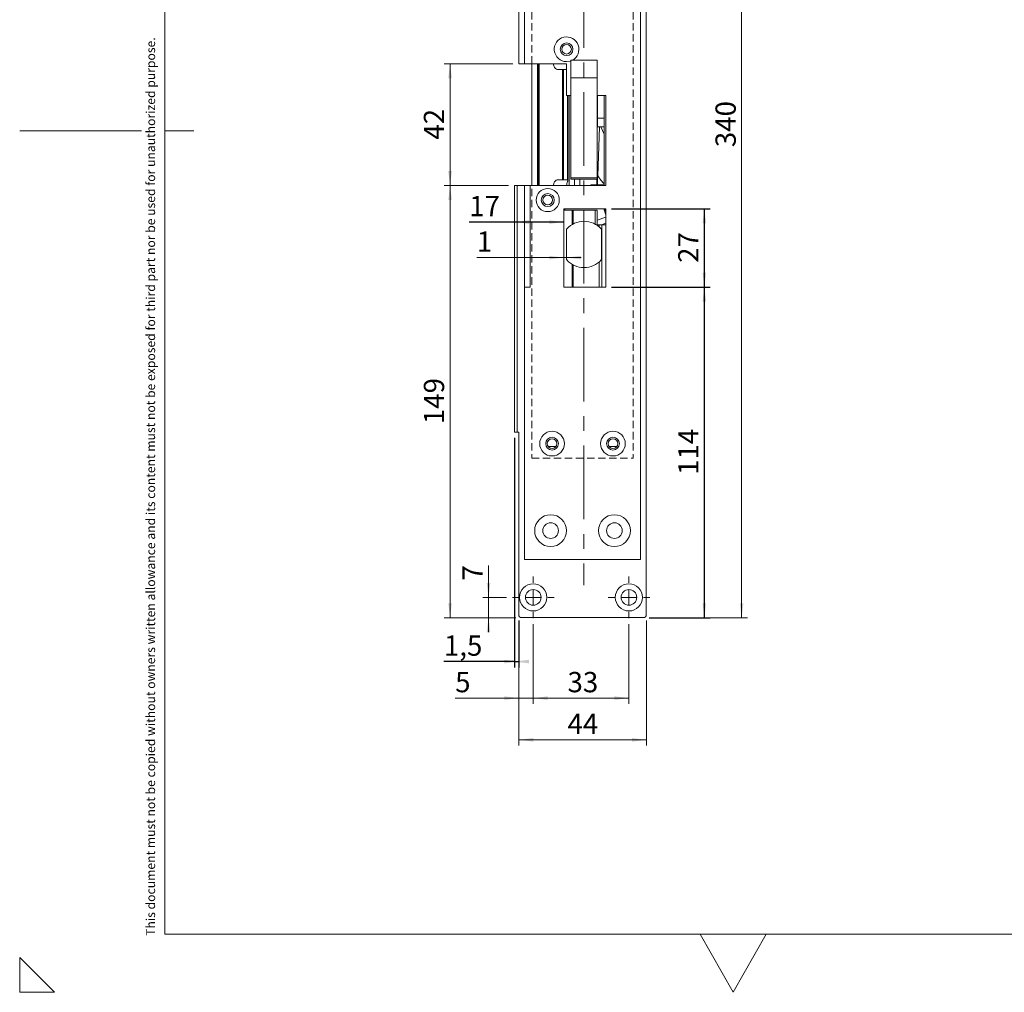
# Model space of a CAD drawing. Units: millimetres. Extents: x 0 to 420, y 0 to 297.
# Drawn here: x 0 to 170, y 0 to 168 of the extents above; entities that cross this region are included whole.
import ezdxf

# ---------------------------------------------------------------- set-up
doc = ezdxf.new("R2010")
doc.units = ezdxf.units.MM
doc.linetypes.add('CENTERX2', pattern=[20.32, 12.7, -2.54, 2.54, -2.54])
doc.linetypes.add('HIDDEN', pattern=[1.905, 1.27, -0.635])
doc.layers.add('STANSNING_FASNING', color=7, linetype='Continuous')
doc.styles.add('SLDTEXTSTYLE0', font='TXT', dxfattribs={"width": 0.75})
doc.dimstyles.new('SLDDIMSTYLE0', dxfattribs={"dimtxt": 3.5, "dimasz": 2.5, "dimexe": 0, "dimexo": 0.0625, "dimgap": 0.875, "dimtad": 1, "dimlfac": 2, "dimrnd": 1e-09, "dimzin": 12, "dimdsep": 46, "dimtxsty": 'SLDTEXTSTYLE0', "dimsah": 1, "dimcen": 0.09, "dimadec": 0, "dimazin": 3, "dimtfac": 1, "dimtofl": 0, "dimtmove": 0, "dimatfit": 3, "dimfxl": 0, "dimfrac": 2, "dimtolj": 1, "dimtzin": 12, "dimarcsym": 0})
doc.dimstyles.new('SLDDIMSTYLE3', dxfattribs={"dimtxt": 3.5, "dimasz": 2.5, "dimexe": 0, "dimexo": 0.0625, "dimgap": 0.875, "dimtad": 1, "dimlfac": 2, "dimrnd": 1e-09, "dimzin": 12, "dimdsep": 46, "dimtxsty": 'SLDTEXTSTYLE0', "dimsah": 1, "dimcen": 0.09, "dimadec": 0, "dimazin": 3, "dimtfac": 1, "dimtmove": 0, "dimatfit": 0, "dimfxl": 0, "dimfrac": 2, "dimtolj": 1, "dimtzin": 12, "dimarcsym": 0})

# ---------------------------------------------------------------- blocks, each defined once
blk = doc.blocks.new('_D_6')
at = {"color": 7, "linetype": 'Continuous', "lineweight": 0}
for p, q in [((88.54, 63.49), (88.54, 49.72)), ((105.04, 63.49), (105.04, 49.72)), ((88.54, 50.72), (105.04, 50.72))]:
    blk.add_line(p, q, dxfattribs=at)
for points in [[(88.54, 50.72), (91.04, 50.41), (91.04, 51.03)], [(105.04, 50.72), (102.54, 51.03), (102.54, 50.41)]]:
    blk.add_solid(points, dxfattribs=at)
at = {"color": 7, "linetype": 'Continuous', "lineweight": 0, "insert": (94.45, 55.23), "char_height": 3.5, "attachment_point": 1, "style": 'SLDTEXTSTYLE0'}
blk.add_mtext('33', dxfattribs=at)
blk = doc.blocks.new('_D_7')
at = {"color": 7, "linetype": 'Continuous', "lineweight": 0}
for p, q in [((86.04, 64.09), (86.04, 42.53)), ((108.04, 64.09), (108.04, 42.53)), ((108.04, 43.53), (86.04, 43.53))]:
    blk.add_line(p, q, dxfattribs=at)
for points in [[(86.04, 43.53), (88.54, 43.22), (88.54, 43.84)], [(108.04, 43.53), (105.54, 43.84), (105.54, 43.22)]]:
    blk.add_solid(points, dxfattribs=at)
at = {"color": 7, "linetype": 'Continuous', "lineweight": 0, "insert": (94.45, 48.04), "char_height": 3.5, "attachment_point": 1, "style": 'SLDTEXTSTYLE0'}
blk.add_mtext('44', dxfattribs=at)
blk = doc.blocks.new('_D_8')
at = {"color": 7, "linetype": 'Continuous', "lineweight": 0}
for p, q in [((86.04, 64.09), (86.04, 49.72)), ((88.54, 63.49), (88.54, 49.72)), ((86.04, 50.72), (75.08, 50.72)), ((86.04, 50.72), (88.54, 50.72)), ((88.54, 50.72), (91.04, 50.72))]:
    blk.add_line(p, q, dxfattribs=at)
for points in [[(86.04, 50.72), (83.54, 51.03), (83.54, 50.41)], [(88.54, 50.72), (91.04, 50.41), (91.04, 51.03)]]:
    blk.add_solid(points, dxfattribs=at)
at = {"color": 7, "linetype": 'Continuous', "lineweight": 0, "insert": (75.08, 55.23), "char_height": 3.5, "attachment_point": 1, "style": 'SLDTEXTSTYLE0'}
blk.add_mtext('5', dxfattribs=at)
blk = doc.blocks.new('_D_9')
at = {"color": 7, "linetype": 'Continuous', "lineweight": 0}
for p, q in [((84.29, 139.09), (73.2, 139.09)), ((74.2, 64.59), (74.2, 139.09)), ((85.54, 64.59), (73.2, 64.59))]:
    blk.add_line(p, q, dxfattribs=at)
for points in [[(74.2, 139.09), (73.89, 136.59), (74.51, 136.59)], [(74.2, 64.59), (74.51, 67.09), (73.89, 67.09)]]:
    blk.add_solid(points, dxfattribs=at)
at = {"color": 7, "linetype": 'Continuous', "lineweight": 0, "insert": (69.68, 97.96), "char_height": 3.5, "attachment_point": 1, "rotation": 90, "style": 'SLDTEXTSTYLE0'}
blk.add_mtext('149', dxfattribs=at)
blk = doc.blocks.new('_D_10')
at = {"color": 7, "linetype": 'Continuous', "lineweight": 0}
for p, q in [((85.04, 160.09), (73.2, 160.09)), ((74.2, 160.09), (74.2, 139.09)), ((84.29, 139.09), (73.2, 139.09))]:
    blk.add_line(p, q, dxfattribs=at)
for points in [[(74.2, 160.09), (73.89, 157.59), (74.51, 157.59)], [(74.2, 139.09), (74.51, 141.59), (73.89, 141.59)]]:
    blk.add_solid(points, dxfattribs=at)
at = {"color": 7, "linetype": 'Continuous', "lineweight": 0, "insert": (69.68, 147.01), "char_height": 3.5, "attachment_point": 1, "rotation": 90, "style": 'SLDTEXTSTYLE0'}
blk.add_mtext('42', dxfattribs=at)
blk = doc.blocks.new('_D_11')
at = {"color": 7, "linetype": 'Continuous', "lineweight": 0}
for p, q in [((93.79, 126.67), (78.8, 126.67)), ((93.79, 126.67), (94.29, 126.67)), ((94.29, 126.67), (96.79, 126.67))]:
    blk.add_line(p, q, dxfattribs=at)
for points in [[(93.79, 126.67), (91.29, 126.98), (91.29, 126.36)], [(94.29, 126.67), (96.79, 126.36), (96.79, 126.98)]]:
    blk.add_solid(points, dxfattribs=at)
at = {"color": 7, "linetype": 'Continuous', "lineweight": 0, "insert": (78.8, 131.18), "char_height": 3.5, "attachment_point": 1, "style": 'SLDTEXTSTYLE0'}
blk.add_mtext('1', dxfattribs=at)
blk = doc.blocks.new('_D_12')
at = {"color": 7, "linetype": 'Continuous', "lineweight": 0}
for p, q in [((86.04, 191.01), (69.67, 191.01)), ((97.29, 191.01), (86.04, 191.01))]:
    blk.add_line(p, q, dxfattribs=at)
for points in [[(86.04, 191.01), (88.54, 190.7), (88.54, 191.32)], [(97.29, 191.01), (94.79, 191.32), (94.79, 190.7)]]:
    blk.add_solid(points, dxfattribs=at)
at = {"color": 7, "linetype": 'Continuous', "lineweight": 0, "insert": (69.67, 195.53), "char_height": 3.5, "attachment_point": 1, "style": 'SLDTEXTSTYLE0'}
blk.add_mtext('22,5', dxfattribs=at)
blk = doc.blocks.new('_D_13')
at = {"color": 7, "linetype": 'Continuous', "lineweight": 0}
for p, q in [((80.83, 68.09), (80.83, 73.57)), ((83.94, 68.09), (79.83, 68.09)), ((80.83, 64.59), (80.83, 68.09)), ((85.54, 64.59), (79.83, 64.59)), ((80.83, 64.59), (80.83, 62.09))]:
    blk.add_line(p, q, dxfattribs=at)
for points in [[(80.83, 68.09), (81.14, 70.59), (80.52, 70.59)], [(80.83, 64.59), (80.52, 62.09), (81.14, 62.09)]]:
    blk.add_solid(points, dxfattribs=at)
at = {"color": 7, "linetype": 'Continuous', "lineweight": 0, "insert": (76.32, 70.99), "char_height": 3.5, "attachment_point": 1, "rotation": 90, "style": 'SLDTEXTSTYLE0'}
blk.add_mtext('7', dxfattribs=at)
blk = doc.blocks.new('_D_14')
at = {"color": 7, "linetype": 'Continuous', "lineweight": 0}
for p, q in [((108.54, 234.59), (125.47, 234.59)), ((124.47, 64.59), (124.47, 234.59)), ((108.54, 64.59), (125.47, 64.59))]:
    blk.add_line(p, q, dxfattribs=at)
for points in [[(124.47, 234.59), (124.16, 232.09), (124.78, 232.09)], [(124.47, 64.59), (124.78, 67.09), (124.16, 67.09)]]:
    blk.add_solid(points, dxfattribs=at)
at = {"color": 7, "linetype": 'Continuous', "lineweight": 0, "insert": (119.96, 145.71), "char_height": 3.5, "attachment_point": 1, "rotation": 90, "style": 'SLDTEXTSTYLE0'}
blk.add_mtext('340', dxfattribs=at)
blk = doc.blocks.new('_D_16')
at = {"layer": 'STANSNING_FASNING', "color": 7}
for p, q in [((102.04, 121.59), (119.04, 121.59)), ((118.04, 64.59), (118.04, 121.59)), ((108.54, 64.59), (119.04, 64.59))]:
    blk.add_line(p, q, dxfattribs=at)
for points in [[(118.04, 121.59), (117.73, 119.09), (118.35, 119.09)], [(118.04, 64.59), (118.35, 67.09), (117.73, 67.09)]]:
    blk.add_solid(points, dxfattribs=at)
at = {"layer": 'STANSNING_FASNING', "color": 7, "insert": (113.53, 89.21), "char_height": 3.5, "attachment_point": 1, "rotation": 90, "style": 'SLDTEXTSTYLE0'}
blk.add_mtext('114', dxfattribs=at)
blk = doc.blocks.new('_D_17')
at = {"layer": 'STANSNING_FASNING', "color": 7}
for p, q in [((102.04, 135.09), (119.04, 135.09)), ((118.04, 121.59), (118.04, 135.09)), ((102.04, 121.59), (119.04, 121.59))]:
    blk.add_line(p, q, dxfattribs=at)
for points in [[(118.04, 135.09), (117.73, 132.59), (118.35, 132.59)], [(118.04, 121.59), (118.35, 124.09), (117.73, 124.09)]]:
    blk.add_solid(points, dxfattribs=at)
at = {"layer": 'STANSNING_FASNING', "color": 7, "insert": (113.53, 125.76), "char_height": 3.5, "attachment_point": 1, "rotation": 90, "style": 'SLDTEXTSTYLE0'}
blk.add_mtext('27', dxfattribs=at)
blk = doc.blocks.new('_D_18')
at = {"layer": 'STANSNING_FASNING', "color": 7}
for p, q in [((85.29, 132.79), (77.5, 132.79)), ((93.79, 132.79), (85.29, 132.79))]:
    blk.add_line(p, q, dxfattribs=at)
for points in [[(85.29, 132.79), (87.79, 132.48), (87.79, 133.1)], [(93.79, 132.79), (91.29, 133.1), (91.29, 132.48)]]:
    blk.add_solid(points, dxfattribs=at)
at = {"layer": 'STANSNING_FASNING', "color": 7, "insert": (77.5, 137.3), "char_height": 3.5, "attachment_point": 1, "style": 'SLDTEXTSTYLE0'}
blk.add_mtext('17', dxfattribs=at)
blk = doc.blocks.new('_D_19')
at = {"layer": 'STANSNING_FASNING', "color": 7}
for p, q in [((85.29, 95.59), (85.29, 56.02)), ((86.04, 64.09), (86.04, 56.02)), ((85.29, 57.02), (73.14, 57.02)), ((85.29, 57.02), (86.04, 57.02))]:
    blk.add_line(p, q, dxfattribs=at)
for points in [[(86.04, 57.02), (83.54, 57.33), (83.54, 56.71)], [(85.29, 57.02), (87.79, 56.71), (87.79, 57.33)]]:
    blk.add_solid(points, dxfattribs=at)
at = {"layer": 'STANSNING_FASNING', "color": 7, "insert": (73.14, 61.53), "char_height": 3.5, "attachment_point": 1, "style": 'SLDTEXTSTYLE0'}
blk.add_mtext('1,5', dxfattribs=at)
blk = doc.blocks.new('SW_CENTERMARKSYMBOL_2')
at = {"color": 0, "linetype": 'Continuous', "lineweight": 0}
for p, q in [((0, 2.5), (0, 3.6)), ((-2.5, 0), (-3.6, 0)), ((0, 0), (-1.25, 0)), ((0, 0), (0, 1.25)), ((0, 0), (0, -1.25)), ((0, 0), (1.25, 0)), ((2.5, 0), (3.6, 0)), ((0, -2.5), (0, -3.6))]:
    blk.add_line(p, q, dxfattribs=at)
blk = doc.blocks.new('SW_CENTERMARKSYMBOL_3')
at = {"color": 0, "linetype": 'Continuous', "lineweight": 0}
for p, q in [((0, 2.5), (0, 3.6)), ((-2.5, 0), (-3.6, 0)), ((0, 0), (-1.25, 0)), ((0, 0), (0, 1.25)), ((0, 0), (0, -1.25)), ((0, 0), (1.25, 0)), ((2.5, 0), (3.6, 0)), ((0, -2.5), (0, -3.6))]:
    blk.add_line(p, q, dxfattribs=at)

msp = doc.modelspace()

# ---------------------------------------------------------------- linework, layer by layer
at = {"color": 7, "linetype": 'Continuous', "lineweight": 0}
for p, q in [((25, 287), (25, 10)), ((0, 148.5), (21, 148.5)), ((25, 148.5), (30, 148.5)), ((25, 10), (410, 10)), ((123, 0), (117.2906, 10)), ((128.7094, 10), (123, 0)), ((6, 0), (0, 6)), ((0, 6), (0, 0)), ((0, 0), (6, 0))]:
    msp.add_line(p, q, dxfattribs=at)
at = {"color": 7, "linetype": 'CENTERX2', "lineweight": 0}
msp.add_line((97.2868, 236.4916), (97.2868, 70.2191), dxfattribs=at)
at = {"color": 7, "linetype": 'Continuous', "lineweight": 15}
for p, q in [((86.0368, 234.0925), (86.0368, 160.0925)), ((108.0368, 65.0925), (108.0368, 234.0925)), ((87.0368, 224.5925), (87.0368, 160.0925)), ((107.0368, 74.5925), (107.0368, 224.5925)), ((86.0368, 160.0925), (87.0368, 160.0925)), ((87.0368, 160.0925), (94.2868, 160.0925)), ((88.2868, 160.0925), (88.2868, 139.0925)), ((89.2868, 160.0925), (89.2868, 139.0925)), ((89.5368, 160.0925), (89.5368, 139.0925)), ((94.2868, 154.5925), (94.2868, 160.0925)), ((99.5368, 160.6894), (95.0368, 160.6894)), ((95.0368, 157.6894), (95.0368, 160.6894)), ((99.5368, 157.6894), (99.5368, 160.6894)), ((92.8651, 159.0925), (93.6007, 159.0925)), ((93.6007, 140.0925), (93.6007, 159.0925)), ((93.6007, 159.0925), (93.7756, 159.0925)), ((93.7756, 140.0925), (93.7756, 159.0925)), ((93.7756, 159.0925), (94.2555, 159.0925)), ((95.0368, 140.4484), (95.0368, 157.6894)), ((95.0368, 157.6894), (99.5368, 157.6894)), ((99.5368, 140.4484), (99.5368, 157.6894)), ((95.0368, 154.5925), (94.2868, 154.5925)), ((94.5029, 139.9379), (94.5029, 154.5925)), ((101.0368, 154.5925), (99.5368, 154.5925)), ((100.7868, 154.5925), (100.7868, 139.0925)), ((101.0368, 154.5925), (101.0368, 139.0925)), ((99.6031, 150.7175), (99.6031, 149.2427)), ((99.6109, 150.7175), (99.6031, 150.7175)), ((100.7868, 150.7175), (99.6109, 150.7175)), ((99.9792, 149.2348), (99.5368, 149.2441)), ((99.9792, 149.2348), (99.648, 140.7709)), ((100.2173, 149.2285), (99.9792, 149.2348)), ((100.7868, 147.9552), (100.2173, 149.2285)), ((100.7406, 149.208), (100.2173, 149.2285)), ((100.7868, 148.9843), (100.7406, 149.208)), ((99.5368, 140.9939), (99.648, 140.7709)), ((93.6007, 140.0925), (92.8651, 140.0925)), ((93.7756, 140.0925), (93.6007, 140.0925)), ((94.2555, 140.0925), (93.7756, 140.0925)), ((95.0368, 140.4484), (99.5368, 140.4484)), ((95.0368, 140.1894), (95.0368, 140.4484)), ((95.0368, 140.1894), (99.5368, 140.1894)), ((98.4646, 139.2175), (98.4646, 139.0925)), ((98.4646, 139.2175), (99.5219, 139.2175)), ((99.6031, 139.2175), (99.5219, 139.2175)), ((99.5368, 140.1894), (99.5368, 140.4484)), ((99.6031, 140.8609), (99.6031, 139.2175)), ((99.6031, 139.2175), (100.7868, 139.2175)), ((85.2868, 96.5925), (85.2868, 139.0925)), ((85.2868, 139.0925), (85.7868, 139.0925)), ((85.7868, 139.0925), (85.7868, 96.5925)), ((87.0368, 139.0925), (85.7868, 139.0925)), ((88.0368, 139.0925), (87.0368, 139.0925)), ((87.0368, 121.5925), (87.0368, 139.0925)), ((88.0368, 121.5925), (88.0368, 139.0925)), ((101.0368, 139.0925), (88.0368, 139.0925)), ((93.7868, 135.0925), (101.0368, 135.0925)), ((93.7868, 121.5925), (93.7868, 135.0925)), ((93.8538, 134.8425), (95.2375, 134.8425)), ((95.3998, 134.8425), (95.2375, 134.8425)), ((99.214, 134.8425), (95.3998, 134.8425)), ((99.214, 132.4445), (99.214, 134.8425)), ((99.214, 134.8425), (99.5421, 134.8425)), ((99.5421, 132.3425), (99.5421, 134.8425)), ((100.6939, 135.0671), (101.0368, 134.0172)), ((101.0368, 135.0925), (101.0368, 121.5925)), ((99.5421, 133.1479), (101.0368, 133.636)), ((100.297, 132.3425), (101.0368, 132.584)), ((94.2868, 131.547), (94.2868, 126.3317)), ((99.8982, 132.3425), (99.3889, 132.3425)), ((100.3902, 132.3425), (99.8982, 132.3425)), ((100.2868, 126.3317), (100.2868, 131.547)), ((101.0368, 132.3425), (100.3902, 132.3425)), ((87.0368, 121.5925), (87.0368, 74.5925)), ((87.0368, 121.5925), (88.0368, 121.5925)), ((101.0368, 121.5925), (93.7868, 121.5925)), ((85.7868, 96.5925), (85.2868, 96.5925)), ((85.7868, 96.5925), (86.0368, 96.5925)), ((86.0368, 96.5925), (86.0368, 65.0925)), ((92.443, 94.0925), (91.1306, 94.0925)), ((102.943, 94.0925), (101.6306, 94.0925)), ((87.0368, 74.5925), (107.0368, 74.5925)), ((86.5368, 64.5925), (107.5368, 64.5925))]:
    msp.add_line(p, q, dxfattribs=at)
at = {"color": 102, "linetype": 'Continuous', "lineweight": 15}
for p, q in [((89.3868, 160.0925), (89.3868, 139.0925)), ((94.4261, 140.0562), (94.4261, 154.5925)), ((94.7466, 139.0925), (94.7466, 154.5925)), ((99.6109, 150.7175), (99.6109, 154.5925)), ((95.6553, 140.1894), (95.6553, 139.0925)), ((96.5597, 140.1894), (96.5597, 139.0925)), ((99.5219, 140.1894), (99.5219, 139.2175)), ((95.2375, 134.8425), (95.2375, 132.3746)), ((95.3998, 134.8425), (95.3998, 132.4663)), ((99.8982, 131.9693), (99.8982, 132.3425)), ((100.3902, 121.5925), (100.3902, 132.3425)), ((99.8982, 121.5925), (99.8982, 125.9094)), ((95.2375, 125.5042), (95.2375, 121.5925)), ((95.3998, 125.4124), (95.3998, 121.5925))]:
    msp.add_line(p, q, dxfattribs=at)
at = {"color": 7, "linetype": 'Continuous', "lineweight": 15, "flags": 128}
msp.add_lwpolyline([(94.2868, 160.4675), (94.9131, 160.5619), (95.0368, 160.6042)], dxfattribs=at)
at = {"color": 7, "linetype": 'Continuous', "lineweight": 15}
for centre, radius in [((94.2868, 162.5925), 1.1), ((94.2868, 162.5925), 0.825), ((91.0368, 136.5925), 2), ((91.0368, 136.5925), 1.125), ((91.0368, 136.5925), 0.825), ((91.7868, 94.5925), 2.125), ((91.7868, 94.5925), 1.1), ((91.7868, 94.5925), 0.825), ((102.2868, 94.5925), 2.125), ((102.2868, 94.5925), 1.1), ((102.2868, 94.5925), 0.825), ((91.5368, 79.5925), 2.75), ((102.5368, 79.5925), 2.75), ((91.5368, 79.5925), 1.35), ((102.5368, 79.5925), 1.35), ((88.5368, 68.0925), 2.35), ((105.0368, 68.0925), 2.35), ((88.5368, 68.0925), 1.35), ((105.0368, 68.0925), 1.35)]:
    msp.add_circle(centre, radius, dxfattribs=at)
for centre, radius, start, end in [((94.2868, 162.5925), 2.125, 296.418108, 270), ((99.8993, 138.8175), 0.4, 43.432537, 90), ((94.2868, 134.5925), 0.5, 90, 180), ((100.5368, 134.5925), 0.5, 0, 90), ((97.2868, 128.9394), 4, 41.961889, 138.038111), ((94.3868, 131.547), 0.1, 138.038111, 180), ((100.1868, 131.547), 0.1, 0, 41.961889), ((94.3868, 126.3317), 0.1, 180, 221.961889), ((97.2868, 128.9394), 4, 221.961889, 318.038111), ((100.1868, 126.3317), 0.1, 318.038111, 0), ((86.5368, 65.0925), 0.5, 180, 270), ((107.5368, 65.0925), 0.5, 270, 0)]:
    msp.add_arc(centre, radius, start, end, dxfattribs=at)
msp.add_ellipse((94.2555, 139.0925), major_axis=(0, 1), ratio=0.63986415, start_param=6.01325001, end_param=6.28318531, dxfattribs=at)
for points, knots in [([(92.8651, 159.0925), (92.7515, 159.1061), (92.543, 159.1312), (92.2965, 159.3267), (92.1324, 159.5908), (92.0563, 159.8611), (92.0496, 160.0345), (92.0473, 160.0925)], [0, 0, 0, 0, 0.282378, 0.51823877, 0.71005642, 0.90302955, 1, 1, 1, 1]), ([(92.0473, 139.0925), (92.0534, 139.1892), (92.0656, 139.3825), (92.1593, 139.6421), (92.3041, 139.861), (92.5149, 140.0269), (92.7138, 140.0878), (92.8384, 140.0916), (92.8651, 140.0925)], [0, 0, 0, 0, 0.16111799, 0.3218326, 0.49219233, 0.69194763, 0.93406723, 1, 1, 1, 1]), ([(94.4421, 139.729), (94.4113, 139.6439), (94.3497, 139.4735), (94.325, 139.2386), (94.3238, 139.1122), (94.3236, 139.0925)], [0, 0, 0, 0, 0.45705534, 0.91500085, 1, 1, 1, 1]), ([(94.4261, 140.0562), (94.45, 140.0413), (94.4978, 140.0113), (94.5093, 139.9208), (94.4818, 139.8213), (94.4505, 139.7484), (94.4421, 139.729)], [0, 0, 0, 0, 0.26039439, 0.52006214, 0.87243923, 1, 1, 1, 1]), ([(99.648, 140.7709), (99.8314, 140.5198), (100.1735, 140.0516), (100.5925, 139.5803), (100.7868, 139.3618)], [0, 0, 0, 0, 0.53627106, 1, 1, 1, 1])]:
    msp.add_open_spline(points, degree=3, knots=knots, dxfattribs=at)
at = {"layer": 'STANSNING_FASNING', "color": 7, "linetype": 'HIDDEN', "lineweight": 0}
for p, q in [((88.2868, 207.0925), (88.2868, 92.0925)), ((105.7868, 207.0925), (105.7868, 92.0925)), ((88.2868, 92.0925), (105.7868, 92.0925))]:
    msp.add_line(p, q, dxfattribs=at)

# ---------------------------------------------------------------- block references
at = {"color": 7, "linetype": 'Continuous', "lineweight": 0}
for name, p in [('SW_CENTERMARKSYMBOL_2', (88.5368, 68.0925)), ('SW_CENTERMARKSYMBOL_3', (105.0368, 68.0925))]:
    msp.add_blockref(name, p, dxfattribs=at)

# ---------------------------------------------------------------- texts
at = {"layer": 'STANSNING_FASNING', "insert": (21.8076, 9.734), "char_height": 1.5375, "attachment_point": 1, "rotation": 90, "style": 'SLDTEXTSTYLE0'}
msp.add_mtext('This document must not be copied without owners written allowance and its content must not be exposed for third part nor be used for unauthorized purpose.', dxfattribs=at)

# ---------------------------------------------------------------- dimensions: what is measured, and where the dimension line sits
at = {"color": 7, "linetype": 'Continuous', "lineweight": 0}
for base, p1, p2, picture, middle in [((86.0368, 191.0134), (97.2868, 236.4916), (86.0368, 160.0925), '_D_12', (74.1954, 191.0134)), ((105.0368, 50.7229), (88.5368, 64.4925), (105.0368, 64.4925), '_D_6', (97.0368, 50.7229))]:
    dim = msp.add_linear_dim(base=base, p1=p1, p2=p2, dimstyle='SLDDIMSTYLE0', dxfattribs=at)
    dim.commit()
    dim.dimension.update_dxf_attribs({"geometry": picture, "text_midpoint": middle, "dimtype": 160})
for base, p1, p2, angle, dimstyle, picture, middle in [((124.4677, 234.5925), (107.5368, 64.5925), (107.5368, 234.5925), 90, 'SLDDIMSTYLE0', '_D_14', (124.4677, 149.5925)), ((74.1954, 139.0925), (86.0368, 160.0925), (85.2868, 139.0925), 90, 'SLDDIMSTYLE0', '_D_10', (74.1954, 149.5925)), ((74.1954, 139.0925), (86.5368, 64.5925), (85.2868, 139.0925), 90, 'SLDDIMSTYLE0', '_D_9', (74.1954, 101.8425)), ((94.2868, 126.6717), (93.7868, 135.0925), (94.2868, 126.3317), 0, 'SLDDIMSTYLE3', '_D_11', (80.0902, 126.6717)), ((80.8294, 68.0925), (86.5368, 64.5925), (84.9368, 68.0925), 90, 'SLDDIMSTYLE3', '_D_13', (80.8294, 72.2812)), ((88.5368, 50.7229), (86.0368, 65.0925), (88.5368, 64.4925), 0, 'SLDDIMSTYLE3', '_D_8', (76.3758, 50.7229)), ((86.0368, 43.5325), (108.0368, 65.0925), (86.0368, 65.0925), 0, 'SLDDIMSTYLE0', '_D_7', (97.0368, 43.5325))]:
    dim = msp.add_linear_dim(base=base, p1=p1, p2=p2, angle=angle, dimstyle=dimstyle, dxfattribs=at)
    dim.commit()
    dim.dimension.update_dxf_attribs({"geometry": picture, "text_midpoint": middle, "dimtype": 160})
at = {"layer": 'STANSNING_FASNING', "color": 7}
for base, p1, p2, angle, picture, middle in [((85.2868, 132.7855), (93.7868, 135.0925), (85.2868, 139.0925), 0, '_D_18', (80.0902, 132.7855)), ((118.0368, 135.0925), (101.0368, 121.5925), (101.0368, 135.0925), 90, '_D_17', (118.0368, 128.3425)), ((118.0368, 121.5925), (107.5368, 64.5925), (101.0368, 121.5925), 90, '_D_16', (118.0368, 93.0925)), ((86.0368, 57.0197), (85.2868, 96.5925), (86.0368, 65.0925), 0, '_D_19', (76.3758, 57.0197))]:
    dim = msp.add_linear_dim(base=base, p1=p1, p2=p2, angle=angle, dimstyle='SLDDIMSTYLE0', dxfattribs=at)
    dim.commit()
    dim.dimension.update_dxf_attribs({"geometry": picture, "text_midpoint": middle, "dimtype": 160})

doc.saveas('drawing.dxf')
